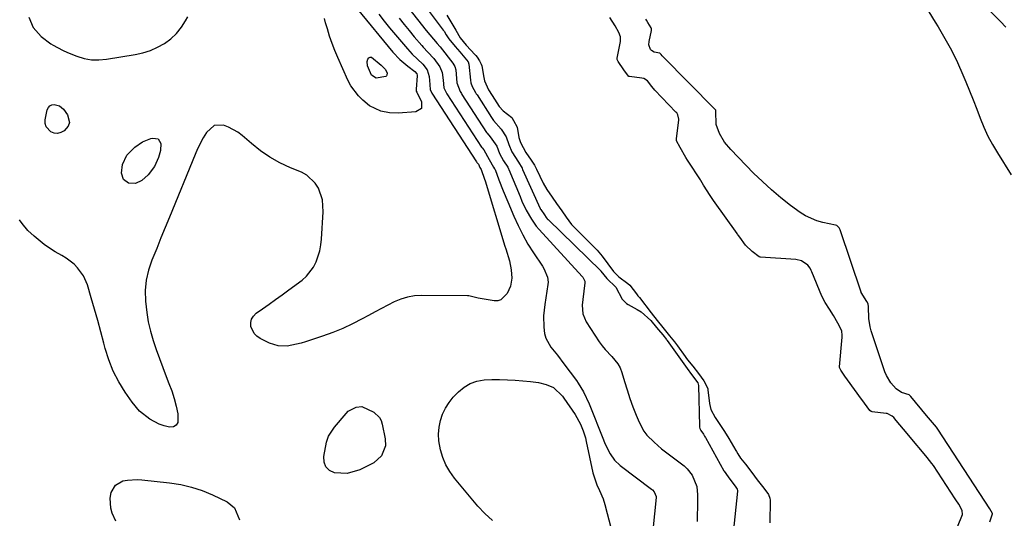
# Model space of a CAD drawing. Units: inches. Extents: x 1873124 to 1879979, y 426710 to 432868.
# Drawn here: x 1878891 to 1879261, y 430244 to 430431 of the extents above; entities that cross this region are included whole.
import ezdxf

# ---------------------------------------------------------------- set-up
doc = ezdxf.new("R2010")
doc.units = ezdxf.units.IN
doc.header["$MEASUREMENT"] = 0
doc.layers.add('7', color=7, linetype='Continuous')
doc.layers.add('8', color=7, linetype='Continuous')

msp = doc.modelspace()

# ---------------------------------------------------------------- linework, layer by layer
at = {"layer": '7', "color": 18}
for points in [[(1879034.42, 430448.56, 1628), (1879050.2, 430427.5, 1628), (1879050.28, 430427.4, 1628), (1879050.51, 430427.07, 1628), (1879051.32, 430425.71, 1628), (1879052.21, 430424.19, 1628), (1879054.69, 430421.36, 1628), (1879056.44, 430419.36, 1628), (1879059.49, 430415.62, 1628), (1879059.78, 430414.67, 1628), (1879060.39, 430408.71, 1628), (1879060.55, 430407.74, 1628), (1879061.02, 430406.34, 1628), (1879062.28, 430404.06, 1628), (1879062.56, 430403.62, 1628), (1879062.85, 430403.17, 1628), (1879068.28, 430394.67, 1628), (1879069.05, 430393.62, 1628), (1879071.87, 430390.36, 1628), (1879073.74, 430387.42, 1628), (1879074.78, 430384.58, 1628), (1879075.89, 430381.81, 1628), (1879078.45, 430377.91, 1628), (1879079.74, 430375.67, 1628), (1879079.92, 430375.27, 1628), (1879086.51, 430360.58, 1628), (1879086.56, 430360.48, 1628), (1879086.72, 430360.16, 1628), (1879088.08, 430358.19, 1628), (1879088.8, 430357.18, 1628), (1879089.13, 430356.75, 1628), (1879089.37, 430356.49, 1628), (1879089.46, 430356.4, 1628), (1879109.22, 430337.17, 1628), (1879109.32, 430337.08, 1628), (1879111.48, 430334.3, 1628), (1879114.88, 430331.01, 1628), (1879117.22, 430326.62, 1628), (1879118.84, 430324.98, 1628), (1879119.49, 430324.56, 1628), (1879122.92, 430322.68, 1628), (1879124.33, 430321.8, 1628), (1879128.02, 430318.52, 1628), (1879130.18, 430315.97, 1628), (1879130.86, 430315.12, 1628), (1879132.46, 430313.16, 1628), (1879133.87, 430311.39, 1628), (1879133.99, 430311.23, 1628), (1879134.1, 430311.07, 1628), (1879142.21, 430299.7, 1628), (1879142.62, 430299.14, 1628), (1879143.32, 430298.25, 1628), (1879145.62, 430295.16, 1628), (1879145.89, 430294.22, 1628), (1879146.26, 430278.91, 1628), (1879146.29, 430278.52, 1628), (1879146.38, 430278.03, 1628), (1879146.76, 430277.29, 1628), (1879147.72, 430275.88, 1628), (1879148.18, 430275.17, 1628), (1879148.39, 430274.82, 1628), (1879148.45, 430274.7, 1628), (1879155.37, 430262.17, 1628), (1879155.47, 430261.99, 1628), (1879156.95, 430259.87, 1628), (1879159.89, 430256.04, 1628), (1879160.42, 430255.26, 1628), (1879160.55, 430254.83, 1628), (1879160.56, 430254.68, 1628), (1879160.56, 430254.53, 1628), (1879158.29, 430232.91, 1628)], [(1879017.87, 430435.52, 1636), (1879031.32, 430419.27, 1636), (1879033.93, 430416.48, 1636), (1879035.35, 430415.21, 1636), (1879036.84, 430414.01, 1636), (1879039.51, 430412.02, 1636), (1879040.3, 430411.05, 1636), (1879040.42, 430410.57, 1636), (1879040.43, 430410.32, 1636), (1879040.07, 430405.39, 1636), (1879040.07, 430404.54, 1636)], [(1879232.24, 430434.31, 1628), (1879234.67, 430430.47, 1628), (1879235.71, 430428.78, 1628), (1879238.29, 430424.4, 1628), (1879240.72, 430419.94, 1628), (1879242.94, 430415.37, 1628), (1879245.02, 430410.73, 1628), (1879246.13, 430408.09, 1628), (1879247.53, 430404.7, 1628), (1879248.89, 430401.31, 1628), (1879250.21, 430397.9, 1628), (1879251.49, 430394.47, 1628), (1879252.86, 430391.09, 1628), (1879254.37, 430387.78, 1628), (1879256.08, 430384.57, 1628), (1879257.94, 430381.43, 1628), (1879263.14, 430373.22, 1628)], [(1879261.16, 430428.66, 1628), (1879259.18, 430430.68, 1628), (1879255.52, 430434.33, 1628)], [(1879025.99, 430433.46, 1634), (1879028.01, 430430.9, 1634), (1879030.08, 430428.38, 1634), (1879036.71, 430420.48, 1634), (1879038.56, 430418.46, 1634), (1879040.57, 430416.6, 1634), (1879042.58, 430414.74, 1634), (1879044.15, 430412.61, 1634), (1879044.89, 430410.13, 1634), (1879045.1, 430407.12, 1634), (1879045.28, 430405.04, 1634), (1879045.74, 430404.18, 1634), (1879045.83, 430404.04, 1634), (1879045.92, 430403.9, 1634), (1879062.69, 430378.05, 1634), (1879062.8, 430377.89, 1634), (1879063.34, 430377.25, 1634), (1879063.92, 430375.97, 1634), (1879064.39, 430375.23, 1634), (1879065.66, 430371.64, 1634), (1879065.89, 430370.92, 1634), (1879073.29, 430346.5, 1634), (1879073.63, 430345.39, 1634), (1879075.04, 430340.97, 1634), (1879075.69, 430337.57, 1634), (1879075.86, 430334.42, 1634), (1879075.38, 430331.42, 1634), (1879074.15, 430328.66, 1634), (1879071.8, 430326.28, 1634), (1879070.6, 430325.98, 1634), (1879069.29, 430325.94, 1634), (1879063.24, 430326.9, 1634), (1879059.82, 430327.76, 1634), (1879059.31, 430327.8, 1634), (1879042.01, 430327.93, 1634), (1879039.35, 430327.76, 1634), (1879036.75, 430327.34, 1634), (1879034.24, 430326.55, 1634), (1879031.78, 430325.52, 1634), (1879029.38, 430324.28, 1634), (1879026.98, 430323.03, 1634), (1879024.59, 430321.76, 1634), (1879022.21, 430320.47, 1634), (1879019.8, 430319.16, 1634), (1879016.18, 430317.31, 1634), (1879012.5, 430315.59, 1634), (1879008.73, 430314.07, 1634), (1879004.91, 430312.68, 1634), (1878998.53, 430310.56, 1634), (1878996.84, 430310.04, 1634), (1878993.4, 430309.25, 1634), (1878991.65, 430308.96, 1634), (1878988.23, 430309.02, 1634), (1878984.98, 430310.09, 1634), (1878981.52, 430311.85, 1634), (1878980.3, 430312.7, 1634), (1878979.28, 430313.71, 1634), (1878978.07, 430316.37, 1634), (1878978.04, 430317.8, 1634), (1878978.3, 430319.11, 1634), (1878979.01, 430320.25, 1634), (1878980.01, 430321.28, 1634), (1878982.38, 430322.95, 1634), (1878984.85, 430324.71, 1634), (1878987.32, 430326.47, 1634), (1878989.77, 430328.25, 1634), (1878992.22, 430330.04, 1634), (1878997.23, 430333.73, 1634), (1878998.88, 430335.17, 1634), (1879001.53, 430338.57, 1634), (1879002.53, 430340.52, 1634), (1879003.88, 430344.74, 1634), (1879004.26, 430346.92, 1634), (1879004.51, 430349.13, 1634), (1879005.14, 430359.29, 1634), (1879004.84, 430363.86, 1634), (1879003.4, 430368.2, 1634), (1879002.19, 430370.12, 1634), (1878999.01, 430373.12, 1634), (1878997.02, 430374.2, 1634), (1878992.87, 430375.9, 1634), (1878988.95, 430377.72, 1634), (1878985.18, 430379.79, 1634), (1878981.64, 430382.23, 1634), (1878978.25, 430384.91, 1634), (1878974.81, 430387.91, 1634), (1878973.19, 430389.16, 1634), (1878969.66, 430391.13, 1634), (1878967.75, 430391.86, 1634), (1878964.3, 430391.75, 1634), (1878961.36, 430389.1, 1634), (1878960.19, 430387.09, 1634), (1878958.09, 430382.94, 1634), (1878957.15, 430380.81, 1634), (1878947.56, 430357.38, 1634), (1878945.95, 430353.45, 1634), (1878944.34, 430349.52, 1634), (1878942.72, 430345.59, 1634), (1878940.9, 430341.19, 1634), (1878939.66, 430337.46, 1634), (1878938.79, 430333.68, 1634), (1878938.46, 430329.8, 1634), (1878938.49, 430325.87, 1634), (1878938.97, 430321.54, 1634), (1878939.55, 430318.01, 1634), (1878940.38, 430314.53, 1634), (1878941.37, 430311.08, 1634), (1878942.53, 430307.67, 1634), (1878943.72, 430304.28, 1634), (1878944.99, 430300.92, 1634), (1878946.3, 430297.56, 1634), (1878947.34, 430294.98, 1634), (1878948.37, 430292.18, 1634), (1878949.27, 430289.35, 1634), (1878949.99, 430286.47, 1634), (1878950.6, 430283.55, 1634), (1878950.67, 430280.32, 1634), (1878950.09, 430279.25, 1634), (1878949, 430278.71, 1634), (1878947.56, 430278.52, 1634), (1878945.48, 430279.07, 1634), (1878943.64, 430279.71, 1634), (1878940.17, 430281.52, 1634), (1878936.31, 430284.51, 1634), (1878933.49, 430287.87, 1634), (1878930.85, 430291.72, 1634), (1878928.5, 430295.58, 1634), (1878926.43, 430299.57, 1634), (1878924.78, 430303.76, 1634), (1878923.43, 430308.08, 1634), (1878922.92, 430310.03, 1634), (1878921.79, 430314.31, 1634), (1878920.63, 430318.58, 1634), (1878919.43, 430322.84, 1634), (1878918.2, 430327.1, 1634), (1878916.77, 430331.95, 1634), (1878915.3, 430335.36, 1634), (1878913.09, 430338.35, 1634), (1878911.74, 430339.66, 1634), (1878908.78, 430341.97, 1634), (1878907.18, 430342.96, 1634), (1878904.63, 430344.38, 1634), (1878902.54, 430345.65, 1634), (1878900.51, 430347.02, 1634), (1878896.74, 430350.14, 1634), (1878894.41, 430352.39, 1634), (1878892.25, 430354.92, 1634), (1878891.27, 430356.27, 1634)], [(1878894.76, 430432.4, 1634), (1878896.44, 430428.44, 1634), (1878899.39, 430425.08, 1634), (1878903.04, 430422.42, 1634), (1878903.91, 430421.9, 1634), (1878907.46, 430419.99, 1634), (1878909.3, 430419.14, 1634), (1878912.77, 430417.73, 1634), (1878915.49, 430416.91, 1634), (1878918.24, 430416.39, 1634), (1878921.03, 430416.32, 1634), (1878923.86, 430416.55, 1634), (1878934.62, 430418.33, 1634), (1878937.53, 430418.99, 1634), (1878940.35, 430419.87, 1634), (1878943.05, 430421.08, 1634), (1878945.67, 430422.52, 1634), (1878948.04, 430424.28, 1634), (1878950.19, 430426.26, 1634), (1878952, 430428.55, 1634), (1878953.59, 430431.04, 1634), (1878954.36, 430432.5, 1634)], [(1879040.07, 430404.54, 1636), (1879040.22, 430404.21, 1636), (1879040.24, 430404.17, 1636), (1879042.04, 430400.65, 1636), (1879041.99, 430398.14, 1636), (1879039.87, 430396.81, 1636), (1879033.31, 430396.37, 1636), (1879030.04, 430396.43, 1636), (1879026.83, 430397.06, 1636), (1879022.47, 430399.16, 1636), (1879020.04, 430401.17, 1636), (1879018.36, 430402.86, 1636), (1879015.56, 430406.66, 1636), (1879014.44, 430408.77, 1636), (1879010.63, 430417.22, 1636), (1879009.51, 430419.85, 1636), (1879008.47, 430422.52, 1636), (1879007.55, 430425.23, 1636), (1879006.72, 430427.96, 1636), (1879006.08, 430430.24, 1636), (1879005.66, 430431.87, 1636)], [(1879033.62, 430432.02, 1632), (1879035.47, 430429.66, 1632), (1879037.37, 430427.33, 1632), (1879039.29, 430425.02, 1632), (1879042.1, 430421.72, 1632), (1879042.65, 430421.09, 1632), (1879044.38, 430419.29, 1632), (1879046.6, 430416.81, 1632), (1879048.93, 430413.67, 1632), (1879049.73, 430411.64, 1632), (1879050.12, 430408.68, 1632), (1879050.38, 430405.88, 1632), (1879051.41, 430403.9, 1632), (1879051.56, 430403.65, 1632), (1879064.55, 430383.59, 1632), (1879064.77, 430383.28, 1632), (1879065.38, 430382.56, 1632), (1879067.45, 430379, 1632), (1879069.07, 430376.15, 1632), (1879069.44, 430375.5, 1632), (1879069.59, 430375.16, 1632), (1879071.06, 430371.33, 1632), (1879072.7, 430367.17, 1632), (1879074.4, 430363.04, 1632), (1879076.63, 430357.73, 1632), (1879078.25, 430354.15, 1632), (1879080, 430350.65, 1632), (1879081.95, 430347.25, 1632), (1879084.02, 430343.92, 1632), (1879087.35, 430338.9, 1632), (1879087.83, 430338.12, 1632), (1879089.29, 430334.76, 1632), (1879089.48, 430332.98, 1632), (1879089.41, 430332.07, 1632), (1879088.24, 430324.55, 1632), (1879087.81, 430320.29, 1632), (1879087.83, 430316, 1632), (1879088.15, 430313.74, 1632), (1879088.65, 430311.92, 1632), (1879090.54, 430308.61, 1632), (1879092.97, 430305.5, 1632), (1879095.36, 430302.36, 1632), (1879100.1, 430296.06, 1632), (1879100.82, 430295.05, 1632), (1879102.76, 430291.86, 1632), (1879104.83, 430287.34, 1632), (1879110.21, 430273.78, 1632), (1879110.77, 430272.43, 1632), (1879112.71, 430268.49, 1632), (1879114.37, 430266.13, 1632), (1879116.49, 430264.16, 1632), (1879128.32, 430255.32, 1632), (1879128.69, 430255.01, 1632), (1879129.32, 430254.3, 1632), (1879129.98, 430252.57, 1632), (1879129.97, 430252.1, 1632), (1879128.32, 430235, 1632)], [(1879051.56, 430433.15, 1626), (1879053.02, 430430.65, 1626), (1879054.89, 430427.43, 1626), (1879056.54, 430424.61, 1626), (1879058.76, 430421.8, 1626), (1879062.15, 430418.29, 1626), (1879062.41, 430418, 1626), (1879062.88, 430417.36, 1626), (1879063.72, 430415.93, 1626), (1879064.39, 430414.75, 1626), (1879064.61, 430414.15, 1626), (1879065.35, 430409.72, 1626), (1879065.61, 430408.53, 1626), (1879067.11, 430405.13, 1626), (1879068.46, 430402.93, 1626), (1879071.12, 430398.86, 1626), (1879072.66, 430397.21, 1626), (1879075.83, 430394.67, 1626), (1879076.56, 430393.6, 1626), (1879077.87, 430391.04, 1626), (1879078.55, 430387.25, 1626), (1879079.11, 430385.4, 1626), (1879081.19, 430381.62, 1626), (1879083.19, 430378.71, 1626), (1879084.37, 430376.82, 1626), (1879084.9, 430375.84, 1626), (1879085.15, 430375.34, 1626), (1879087.68, 430370.1, 1626), (1879089.03, 430367.65, 1626), (1879090.96, 430364.89, 1626), (1879092.66, 430362.49, 1626), (1879094.61, 430359.74, 1626), (1879096.3, 430357.34, 1626), (1879098.31, 430354.64, 1626), (1879099.01, 430353.85, 1626), (1879099.67, 430353.16, 1626), (1879107.59, 430345.18, 1626), (1879107.87, 430344.9, 1626), (1879109.74, 430342.68, 1626), (1879111.88, 430339.81, 1626), (1879114.03, 430336.95, 1626), (1879115.99, 430334.92, 1626), (1879119.41, 430332.48, 1626), (1879120.14, 430331.8, 1626), (1879122.62, 430328.58, 1626), (1879123.16, 430327.87, 1626), (1879123.53, 430327.4, 1626), (1879123.71, 430327.16, 1626), (1879128.11, 430321.38, 1626), (1879130.34, 430318.55, 1626), (1879132.52, 430315.88, 1626), (1879135.03, 430312.81, 1626), (1879136.86, 430310.53, 1626), (1879137.99, 430309.02, 1626), (1879140.87, 430305.08, 1626), (1879141.19, 430304.66, 1626), (1879141.82, 430303.82, 1626), (1879143.73, 430301.41, 1626), (1879145.92, 430298.68, 1626), (1879147.92, 430295.93, 1626), (1879149.3, 430293.27, 1626), (1879149.38, 430292.89, 1626), (1879149.44, 430292.51, 1626), (1879150.04, 430287.39, 1626), (1879150.51, 430285.15, 1626), (1879152.12, 430282.18, 1626), (1879153.9, 430279.55, 1626), (1879155.68, 430276.91, 1626), (1879157.31, 430274.27, 1626), (1879159.85, 430269.83, 1626), (1879160.09, 430269.41, 1626), (1879160.6, 430268.58, 1626), (1879161.68, 430266.97, 1626), (1879163.45, 430264.61, 1626), (1879165.85, 430261.49, 1626), (1879167.94, 430258.76, 1626), (1879170.34, 430255.64, 1626), (1879172.09, 430253.28, 1626), (1879172.64, 430251.87, 1626), (1879172.7, 430251.12, 1626), (1879172.58, 430242.69, 1626)], [(1879243.05, 430241.2, 1626), (1879244.83, 430245.73, 1626), (1879244.79, 430247.27, 1626), (1879243.46, 430249.65, 1626), (1879242.42, 430251.24, 1626), (1879242.16, 430251.64, 1626), (1879233.94, 430264.11, 1626), (1879233.38, 430264.92, 1626), (1879231.63, 430267.21, 1626), (1879229.24, 430270.05, 1626), (1879227.15, 430272.52, 1626), (1879224.77, 430275.36, 1626), (1879222.69, 430277.84, 1626), (1879220.02, 430281.03, 1626), (1879219.12, 430282.12, 1626), (1879218.53, 430282.73, 1626), (1879216.63, 430283.62, 1626), (1879216.21, 430283.7, 1626), (1879210.98, 430284.3, 1626), (1879210.67, 430284.38, 1626), (1879210.16, 430284.76, 1626), (1879208.19, 430287.51, 1626), (1879207.19, 430288.89, 1626), (1879207.04, 430289.09, 1626), (1879201.8, 430296.31, 1626), (1879201.55, 430296.65, 1626), (1879201.06, 430297.34, 1626), (1879199.23, 430299.96, 1626), (1879198.76, 430300.91, 1626), (1879198.75, 430301.2, 1626), (1879199.74, 430312.33, 1626), (1879199.77, 430312.89, 1626), (1879199.59, 430314.74, 1626), (1879198.15, 430317.56, 1626), (1879196.46, 430320.38, 1626), (1879195, 430322.85, 1626), (1879193.41, 430325.33, 1626), (1879192.08, 430327.66, 1626), (1879188.38, 430336.82, 1626), (1879188.18, 430337.28, 1626), (1879187.71, 430338.16, 1626), (1879186.82, 430339.36, 1626), (1879184.45, 430340.99, 1626), (1879182.42, 430341.42, 1626), (1879169.14, 430342.33, 1626), (1879168.95, 430342.36, 1626), (1879168.58, 430342.46, 1626), (1879166.05, 430344.48, 1626), (1879163.51, 430346.79, 1626), (1879161.33, 430349.8, 1626), (1879160.86, 430350.49, 1626), (1879160.54, 430350.94, 1626), (1879160.38, 430351.17, 1626), (1879151.52, 430363.63, 1626), (1879150.25, 430365.49, 1626), (1879147.82, 430369.35, 1626), (1879146.77, 430371.07, 1626), (1879146.62, 430371.31, 1626), (1879142.02, 430378.31, 1626), (1879141.72, 430378.77, 1626), (1879141.14, 430379.71, 1626), (1879139.04, 430383.41, 1626), (1879137.66, 430386.01, 1626), (1879137.58, 430386.62, 1626), (1879137.6, 430386.82, 1626), (1879138.52, 430393.68, 1626), (1879138.55, 430394.1, 1626), (1879138.16, 430395.72, 1626), (1879137.71, 430396.43, 1626), (1879137.44, 430396.75, 1626), (1879129.54, 430405, 1626), (1879128.41, 430406.3, 1626), (1879126.79, 430408.42, 1626), (1879125.41, 430409.3, 1626), (1879124.61, 430409.5, 1626), (1879119.98, 430410.1, 1626), (1879119.82, 430410.16, 1626), (1879119.67, 430410.24, 1626), (1879117.89, 430412.58, 1626), (1879115.72, 430415.78, 1626), (1879115.44, 430416.43, 1626), (1879115.41, 430416.77, 1626), (1879115.43, 430416.94, 1626), (1879116.66, 430423.25, 1626), (1879116.67, 430425.01, 1626), (1879116.05, 430426.66, 1626), (1879114.59, 430429.05, 1626), (1879112.67, 430432.21, 1626)], [(1879255.14, 430243.04, 1628), (1879256.1, 430246.01, 1628), (1879256.1, 430246.15, 1628), (1879255.14, 430247.85, 1628), (1879235.59, 430277.82, 1628), (1879235.39, 430278.11, 1628), (1879235.08, 430278.55, 1628), (1879234.36, 430279.42, 1628), (1879232.88, 430281.17, 1628), (1879231.41, 430282.92, 1628), (1879225.44, 430290.07, 1628), (1879225.26, 430290.29, 1628), (1879224.88, 430290.7, 1628), (1879222.01, 430291.55, 1628), (1879220.02, 430292.87, 1628), (1879217.96, 430295.21, 1628), (1879216.35, 430297.9, 1628), (1879215.75, 430299.36, 1628), (1879210.62, 430314.73, 1628), (1879210.2, 430316.25, 1628), (1879209.7, 430319.33, 1628), (1879209.62, 430323.64, 1628), (1879209.46, 430324.87, 1628), (1879208.96, 430325.7, 1628), (1879206.92, 430329.1, 1628), (1879206.88, 430329.22, 1628), (1879199.01, 430352.64, 1628), (1879198.94, 430352.82, 1628), (1879198.66, 430353.38, 1628), (1879197.71, 430354.22, 1628), (1879197.3, 430354.36, 1628), (1879192.45, 430355.34, 1628), (1879190.2, 430355.94, 1628), (1879185.97, 430357.8, 1628), (1879184.01, 430359.07, 1628), (1879180.39, 430361.76, 1628), (1879176.76, 430364.6, 1628), (1879173.23, 430367.55, 1628), (1879169.84, 430370.67, 1628), (1879166.54, 430373.9, 1628), (1879158.01, 430382.68, 1628), (1879155.67, 430385.52, 1628), (1879153.82, 430388.71, 1628), (1879152.53, 430392.13, 1628), (1879152.41, 430397.11, 1628), (1879152.34, 430397.48, 1628), (1879152.07, 430397.91, 1628), (1879132.5, 430417.59, 1628), (1879132.41, 430417.69, 1628), (1879132.23, 430417.88, 1628), (1879131.91, 430418.3, 1628), (1879131.33, 430418.83, 1628), (1879129.27, 430419.29, 1628), (1879128.22, 430419.8, 1628), (1879127.85, 430420.23, 1628), (1879127.29, 430421.97, 1628), (1879127.38, 430423.21, 1628), (1879128.31, 430427.35, 1628), (1879128.24, 430428.11, 1628), (1879128.11, 430428.39, 1628), (1879126.94, 430430.31, 1628), (1879126.39, 430431.26, 1628), (1879126.17, 430431.65, 1628)], [(1879023.23, 430410.64, 1638), (1879021.76, 430414.1, 1638), (1879021.71, 430415.78, 1638), (1879021.91, 430416.63, 1638), (1879022.3, 430417.12, 1638), (1879022.75, 430417.4, 1638), (1879023.27, 430417.37, 1638), (1879026.9, 430414.4, 1638), (1879028.45, 430412.82, 1638), (1879029.12, 430411.49, 1638), (1879029.07, 430410.64, 1638), (1879028.89, 430410.31, 1638), (1879028.6, 430410.08, 1638), (1879025, 430409.45, 1638), (1879023.23, 430410.64, 1638)], [(1878906.24, 430399.12, 1636), (1878907.75, 430397.81, 1636), (1878909.31, 430395.68, 1636), (1878910.06, 430392.79, 1636), (1878909.55, 430391.46, 1636), (1878907.98, 430389.69, 1636), (1878906.78, 430389.05, 1636), (1878905.55, 430388.72, 1636), (1878904.29, 430388.86, 1636), (1878903, 430389.3, 1636), (1878901.26, 430391.23, 1636), (1878900.97, 430392.45, 1636), (1878900.96, 430393.8, 1636), (1878901.72, 430397.63, 1636), (1878902.1, 430398.48, 1636), (1878902.63, 430399.13, 1636), (1878903.39, 430399.49, 1636), (1878904.3, 430399.66, 1636), (1878906.24, 430399.12, 1636)], [(1878943.24, 430386.67, 1636), (1878944.24, 430384.97, 1636), (1878944.19, 430382.29, 1636), (1878943.46, 430379.71, 1636), (1878941.87, 430376.34, 1636), (1878939.52, 430373.18, 1636), (1878937.21, 430371.06, 1636), (1878934.83, 430369.92, 1636), (1878932.19, 430370.06, 1636), (1878930.22, 430371.5, 1636), (1878929.52, 430373.84, 1636), (1878929.87, 430377.06, 1636), (1878931.49, 430380.53, 1636), (1878934.59, 430383.65, 1636), (1878937.38, 430385.61, 1636), (1878940.57, 430386.84, 1636), (1878941.29, 430387.02, 1636), (1878943.24, 430386.67, 1636)], [(1879068.64, 430243.54, 1634), (1879065.82, 430246.16, 1634), (1879063.17, 430248.95, 1634), (1879060.63, 430251.86, 1634), (1879054.42, 430259.43, 1634), (1879052.68, 430261.88, 1634), (1879051.18, 430264.45, 1634), (1879050.05, 430267.19, 1634), (1879049.16, 430270.06, 1634), (1879048.55, 430273.47, 1634), (1879048.4, 430275.98, 1634), (1879048.62, 430278.49, 1634), (1879049.09, 430280.99, 1634), (1879049.92, 430283.4, 1634), (1879050.97, 430285.68, 1634), (1879052.35, 430287.79, 1634), (1879053.95, 430289.77, 1634), (1879055.84, 430291.79, 1634), (1879057.97, 430293.58, 1634), (1879060.26, 430294.98, 1634), (1879062.82, 430295.82, 1634), (1879065.56, 430296.28, 1634), (1879068.44, 430296.37, 1634), (1879071.33, 430296.38, 1634), (1879074.21, 430296.29, 1634), (1879077.09, 430296.13, 1634), (1879082.85, 430295.7, 1634), (1879085.84, 430295.29, 1634), (1879088.77, 430294.54, 1634), (1879091.55, 430293.42, 1634), (1879094.84, 430290.17, 1634), (1879095.4, 430289.42, 1634), (1879099.67, 430283.29, 1634), (1879101.7, 430279.71, 1634), (1879102.7, 430277.14, 1634), (1879103.49, 430274.5, 1634), (1879103.81, 430273.15, 1634), (1879106.32, 430261.37, 1634), (1879107.72, 430256.96, 1634), (1879108.72, 430254.83, 1634), (1879110.09, 430251.67, 1634), (1879110.82, 430249.5, 1634), (1879111.7, 430246.17, 1634), (1879112.86, 430241.39, 1634)], [(1879014.21, 430261.15, 1634), (1879009.34, 430261.38, 1634), (1879007.47, 430262.34, 1634), (1879006.1, 430263.62, 1634), (1879005.48, 430265.39, 1634), (1879005.35, 430267.49, 1634), (1879006.43, 430272.92, 1634), (1879007.2, 430275.2, 1634), (1879009.44, 430278.57, 1634), (1879013.77, 430283.7, 1634), (1879014.58, 430284.5, 1634), (1879017.51, 430286.11, 1634), (1879019.68, 430286.27, 1634), (1879024.17, 430284.12, 1634), (1879026.23, 430282.21, 1634), (1879026.88, 430280.99, 1634), (1879027.33, 430279.63, 1634), (1879028.38, 430274.18, 1634), (1879028.47, 430271.51, 1634), (1879027.04, 430267.78, 1634), (1879024.09, 430265.18, 1634), (1879018.87, 430262.56, 1634), (1879014.21, 430261.15, 1634)], [(1878927.45, 430243.33, 1634), (1878925.98, 430246.31, 1634), (1878925.5, 430248.15, 1634), (1878925.3, 430251.88, 1634), (1878925.66, 430254.01, 1634), (1878927.25, 430256.82, 1634), (1878930.07, 430258.39, 1634), (1878931.84, 430258.71, 1634), (1878935.41, 430258.94, 1634), (1878937.21, 430258.84, 1634), (1878947.57, 430257.71, 1634), (1878951.74, 430257.04, 1634), (1878955.83, 430256.09, 1634), (1878959.8, 430254.73, 1634), (1878963.69, 430253.1, 1634), (1878969.13, 430250.48, 1634), (1878971.85, 430248.24, 1634), (1878973.73, 430243.83, 1634)]]:
    msp.add_polyline3d(points, dxfattribs=at)
at = {"layer": '8', "color": 18}
msp.add_polyline3d([(1879027.03, 430448.69, 1630), (1879043.79, 430427.42, 1630), (1879045.13, 430425.76, 1630), (1879047.89, 430422.52, 1630), (1879048.87, 430421.42, 1630), (1879049.05, 430421.19, 1630), (1879053.82, 430415.06, 1630), (1879054.49, 430413.9, 1630), (1879054.86, 430412.59, 1630), (1879055.32, 430407.69, 1630), (1879056.55, 430404.45, 1630), (1879056.99, 430403.76, 1630), (1879057.2, 430403.41, 1630), (1879066.41, 430389.13, 1630), (1879066.59, 430388.87, 1630), (1879067.78, 430387.43, 1630), (1879070.33, 430383.93, 1630), (1879071.32, 430381.21, 1630), (1879072.77, 430378.46, 1630), (1879074.35, 430376.05, 1630), (1879074.62, 430375.5, 1630), (1879074.75, 430375.21, 1630), (1879078.96, 430365.04, 1630), (1879079.69, 430363.33, 1630), (1879081.29, 430359.99, 1630), (1879083.21, 430356.54, 1630), (1879085.07, 430353.94, 1630), (1879086.11, 430352.72, 1630), (1879102.26, 430335.06, 1630), (1879102.48, 430334.8, 1630), (1879103.22, 430333.38, 1630), (1879103.24, 430332.74, 1630), (1879102.47, 430326.42, 1630), (1879102.32, 430324.26, 1630), (1879102.54, 430321.04, 1630), (1879103.73, 430318.12, 1630), (1879108.69, 430310.6, 1630), (1879109.75, 430309.12, 1630), (1879110.88, 430307.7, 1630), (1879113.4, 430305.09, 1630), (1879115.68, 430302.36, 1630), (1879116.48, 430300.79, 1630), (1879117.12, 430299.11, 1630), (1879118.11, 430295.72, 1630), (1879119.1, 430292.52, 1630), (1879120.15, 430289.33, 1630), (1879121.32, 430286.19, 1630), (1879122.55, 430283.06, 1630), (1879123.67, 430280.36, 1630), (1879125.43, 430277.07, 1630), (1879126.57, 430275.6, 1630), (1879129.2, 430272.91, 1630), (1879132.06, 430270.43, 1630), (1879133.55, 430269.26, 1630), (1879140.47, 430263.99, 1630), (1879141.63, 430262.96, 1630), (1879143.54, 430260.57, 1630), (1879145.25, 430256.27, 1630), (1879145.56, 430253.18, 1630), (1879145.51, 430248.94, 1630), (1879145.42, 430245.11, 1630), (1879145.33, 430243.2, 1630)], dxfattribs=at)

doc.saveas('drawing.dxf')
